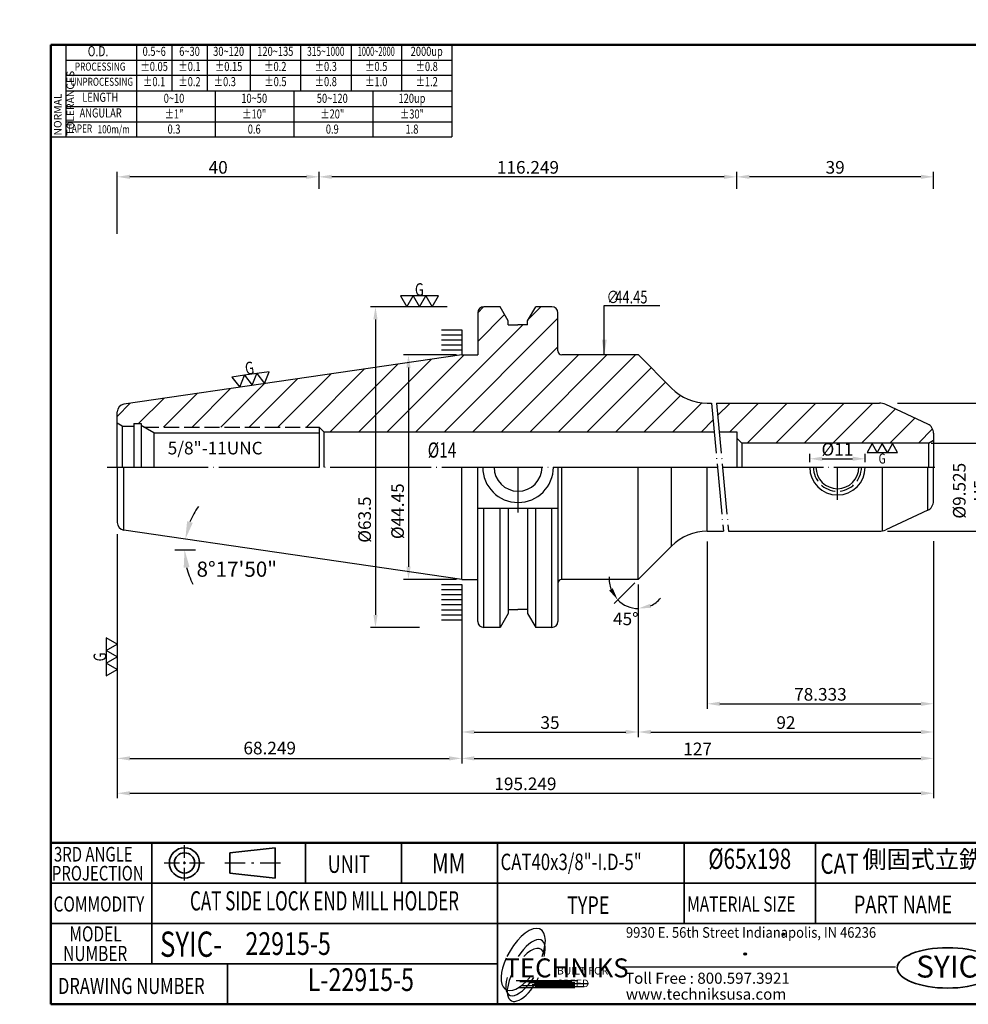
# Model space of a CAD drawing. Extents: x -5 to 279, y 5 to 200.
# Drawn here: x -5 to 183, y 5 to 200 of the extents above; entities that cross this region are included whole.
import ezdxf
from ezdxf.enums import TextEntityAlignment as Align

# ---------------------------------------------------------------- set-up
doc = ezdxf.new("R2010")
doc.units = 0
doc.header["$PDMODE"] = 3
for name, pattern in [('CENTER', [22, 20, -1, 0, -1]), ('CENTERJ', [12, 10, -1, 0, -1]), ('HIDDEN', [4, 3, -1])]:
    doc.linetypes.add(name, pattern=pattern)
doc.layers.get('DEFPOINTS').update_dxf_attribs({"linetype": 'CONTINUOUS', "lineweight": 18})
for name, color, linetype, lineweight in [('圖層1', 1, 'CENTER', 18), ('圖層2', 2, 'CONTINUOUS', 35), ('圖層3', 3, 'HIDDEN', 30), ('圖層4', 4, 'CONTINUOUS', 18), ('圖層5', 6, 'CENTERJ', 18), ('圖層6', 30, 'CONTINUOUS', 50), ('圖層7', 150, 'CONTINUOUS', 5)]:
    doc.layers.add(name, color=color, linetype=linetype, lineweight=lineweight)
doc.styles.add('CNS', font='romans.shx', dxfattribs={"width": 0.75, "bigfont": 'chineset.shx'})
doc.dimstyles.get("Standard").update_dxf_attribs({"dimtxt": 0.18, "dimasz": 0.18, "dimexe": 0.18, "dimexo": 0.0625, "dimgap": 0.09, "dimtad": 0, "dimtih": 1, "dimtoh": 1, "dimdec": 4, "dimzin": 0, "dimdsep": 46, "dimtxsty": 'Standard', "dimcen": 0.09, "dimadec": 0, "dimazin": 0, "dimtfac": 1, "dimtdec": 4, "dimtofl": 0, "dimtmove": 0, "dimatfit": 3, "dimfxl": 0, "dimtolj": 1, "dimtzin": 0, "dimarcsym": 0})

# ---------------------------------------------------------------- blocks, each defined once
blk = doc.blocks.new('*D3169')
at = {"layer": 'DEFPOINTS', "color": 0, "lineweight": -3}
for p in [(176.08, 95.97), (82.58, 80), (176.08, 54.08)]:
    blk.add_point(p, dxfattribs=at)
at = {"layer": '圖層4', "lineweight": -2}
for p, q in [((176.08, 94.97), (176.08, 53.08)), ((82.58, 79), (82.58, 53.08)), ((85.08, 54.08), (173.58, 54.08))]:
    blk.add_line(p, q, dxfattribs=at)
at = {"layer": '圖層4', "lineweight": -3}
for points in [[(85.08, 54.49), (85.08, 53.66), (82.58, 54.08)], [(173.58, 54.49), (173.58, 53.66), (176.08, 54.08)]]:
    blk.add_solid(points, dxfattribs=at)
at = {"layer": '圖層4', "color": 3, "lineweight": -3, "insert": (129.33, 55.95), "char_height": 2.5, "attachment_point": 5, "style": 'CNS'}
blk.add_mtext('\\A1;127', dxfattribs=at)
blk = doc.blocks.new('*D3168')
at = {"layer": 'DEFPOINTS', "color": 0, "lineweight": -3}
for p in [(176.08, 95.97), (117.58, 89.53), (176.08, 59.3)]:
    blk.add_point(p, dxfattribs=at)
at = {"layer": '圖層4', "lineweight": -2}
for p, q in [((176.08, 94.97), (176.08, 58.3)), ((117.58, 88.53), (117.58, 58.3)), ((120.08, 59.3), (173.58, 59.3))]:
    blk.add_line(p, q, dxfattribs=at)
at = {"layer": '圖層4', "lineweight": -3}
for points in [[(120.08, 59.72), (120.08, 58.88), (117.58, 59.3)], [(173.58, 59.72), (173.58, 58.88), (176.08, 59.3)]]:
    blk.add_solid(points, dxfattribs=at)
at = {"layer": '圖層4', "color": 3, "lineweight": -3, "insert": (146.83, 61.17), "char_height": 2.5, "attachment_point": 5, "style": 'CNS'}
blk.add_mtext('\\A1;92', dxfattribs=at)
blk = doc.blocks.new('*D3167')
at = {"layer": 'DEFPOINTS', "color": 0, "lineweight": -3}
for p in [(131.25, 98.05), (176.08, 98.07), (176.08, 64.89)]:
    blk.add_point(p, dxfattribs=at)
at = {"layer": '圖層4', "lineweight": -2}
for p, q in [((131.25, 97.05), (131.25, 63.89)), ((176.08, 97.07), (176.08, 63.89)), ((133.75, 64.89), (173.58, 64.89))]:
    blk.add_line(p, q, dxfattribs=at)
at = {"layer": '圖層4', "lineweight": -3}
for points in [[(133.75, 65.3), (133.75, 64.47), (131.25, 64.89)], [(173.58, 65.3), (173.58, 64.47), (176.08, 64.89)]]:
    blk.add_solid(points, dxfattribs=at)
at = {"layer": '圖層4', "color": 3, "lineweight": -3, "insert": (153.66, 66.76), "char_height": 2.5, "attachment_point": 5, "style": 'CNS'}
blk.add_mtext('\\A1;78.333', dxfattribs=at)
blk = doc.blocks.new('*D3148')
at = {"layer": 'DEFPOINTS', "color": 0, "lineweight": -3}
for p in [(14.33, 98.48), (176.08, 95.97), (176.08, 47.17)]:
    blk.add_point(p, dxfattribs=at)
at = {"layer": '圖層4', "lineweight": -2}
for p, q in [((14.33, 97.48), (14.33, 46.17)), ((176.08, 94.97), (176.08, 46.17)), ((16.83, 47.17), (173.58, 47.17))]:
    blk.add_line(p, q, dxfattribs=at)
at = {"layer": '圖層4', "lineweight": -3}
for points in [[(16.83, 47.58), (16.83, 46.75), (14.33, 47.17)], [(173.58, 47.58), (173.58, 46.75), (176.08, 47.17)]]:
    blk.add_solid(points, dxfattribs=at)
at = {"layer": '圖層4', "color": 3, "lineweight": -3, "insert": (95.21, 49.04), "char_height": 2.5, "attachment_point": 5, "style": 'CNS'}
blk.add_mtext('\\A1;195.249', dxfattribs=at)
blk = doc.blocks.new('*D3147')
at = {"layer": 'DEFPOINTS', "color": 0, "lineweight": -3}
for p in [(15.61, 99.29), (27.74, 96.8), (25.72, 95.37), (29.85, 95.37), (82.58, 89.53)]:
    blk.add_point(p, dxfattribs=at)
at = {"layer": '圖層4', "lineweight": -2}
for start, end in [(144.6082, 158.1555), (193.5473, 207.0945)]:
    blk.add_arc((42.51, 95.37), 14.84, start, end, dxfattribs=at)
at = {"layer": '圖層4', "lineweight": -3}
for points in [[(29.3, 100.74), (28.17, 101.04), (27.83, 97.51)], [(27.5, 91.83), (28.66, 91.97), (27.67, 95.37)]]:
    blk.add_solid(points, dxfattribs=at)
at = {"layer": '圖層4', "color": 3, "lineweight": -3, "insert": (38.02, 91.55), "char_height": 3, "attachment_point": 5, "style": 'CNS'}
blk.add_mtext('\\A1;8°17\'50"', dxfattribs=at)
blk = doc.blocks.new('*D3146')
at = {"layer": 'DEFPOINTS', "color": 0, "lineweight": -3}
for p in [(14.33, 99.48), (82.58, 89.53), (82.58, 54.08)]:
    blk.add_point(p, dxfattribs=at)
at = {"layer": '圖層4', "lineweight": -2}
for p, q in [((14.33, 98.48), (14.33, 53.08)), ((82.58, 88.53), (82.58, 53.08)), ((16.83, 54.08), (80.08, 54.08))]:
    blk.add_line(p, q, dxfattribs=at)
at = {"layer": '圖層4', "lineweight": -3}
for points in [[(16.83, 54.49), (16.83, 53.66), (14.33, 54.08)], [(80.08, 54.49), (80.08, 53.66), (82.58, 54.08)]]:
    blk.add_solid(points, dxfattribs=at)
at = {"layer": '圖層4', "color": 3, "lineweight": -3, "insert": (44.54, 56.12), "char_height": 2.5, "attachment_point": 5, "style": 'CNS'}
blk.add_mtext('\\A1;68.249', dxfattribs=at)
blk = doc.blocks.new('*D3161')
at = {"layer": 'DEFPOINTS', "color": 0, "lineweight": -3}
for p in [(82.58, 133.98), (72.04, 89.53), (82.58, 89.53)]:
    blk.add_point(p, dxfattribs=at)
at = {"layer": '圖層4', "lineweight": -2}
for p, q in [((81.58, 133.98), (71.04, 133.98)), ((72.04, 131.48), (72.04, 92.03)), ((81.58, 89.53), (71.04, 89.53))]:
    blk.add_line(p, q, dxfattribs=at)
at = {"layer": '圖層4', "lineweight": -3}
for points in [[(71.62, 131.48), (72.46, 131.48), (72.04, 133.98)], [(71.62, 92.03), (72.46, 92.03), (72.04, 89.53)]]:
    blk.add_solid(points, dxfattribs=at)
at = {"layer": '圖層4', "color": 3, "lineweight": -3, "insert": (69.88, 103.02), "char_height": 2.5, "attachment_point": 5, "rotation": 90, "style": 'CNS'}
blk.add_mtext('\\A1;%%c44.45', dxfattribs=at)
blk = doc.blocks.new('*D3160')
at = {"layer": 'DEFPOINTS', "color": 0, "lineweight": -3}
for p in [(80.71, 143.5), (65.5, 80), (75.23, 80)]:
    blk.add_point(p, dxfattribs=at)
at = {"layer": '圖層4', "lineweight": -2}
for p, q in [((79.71, 143.5), (64.5, 143.5)), ((65.5, 141), (65.5, 82.5)), ((74.23, 80), (64.5, 80))]:
    blk.add_line(p, q, dxfattribs=at)
at = {"layer": '圖層4', "lineweight": -3}
for points in [[(65.08, 141), (65.91, 141), (65.5, 143.5)], [(65.08, 82.5), (65.91, 82.5), (65.5, 80)]]:
    blk.add_solid(points, dxfattribs=at)
at = {"layer": '圖層4', "color": 3, "lineweight": -3, "insert": (63.35, 101.36), "char_height": 2.5, "attachment_point": 5, "rotation": 90, "style": 'CNS'}
blk.add_mtext('\\A1;%%c63.5', dxfattribs=at)
blk = doc.blocks.new('*D3171')
at = {"layer": 'DEFPOINTS', "color": 0, "lineweight": -3}
for p in [(117.58, 89.53), (82.58, 75.79), (117.58, 59.3)]:
    blk.add_point(p, dxfattribs=at)
at = {"layer": '圖層4', "lineweight": -2}
for p, q in [((117.58, 88.53), (117.58, 58.3)), ((82.58, 74.79), (82.58, 58.3)), ((85.08, 59.3), (115.08, 59.3))]:
    blk.add_line(p, q, dxfattribs=at)
at = {"layer": '圖層4', "lineweight": -3}
for points in [[(85.08, 59.72), (85.08, 58.88), (82.58, 59.3)], [(115.08, 59.72), (115.08, 58.88), (117.58, 59.3)]]:
    blk.add_solid(points, dxfattribs=at)
at = {"layer": '圖層4', "color": 3, "lineweight": -3, "insert": (100.08, 61.17), "char_height": 2.5, "attachment_point": 5, "style": 'CNS'}
blk.add_mtext('\\A1;35', dxfattribs=at)
blk = doc.blocks.new('*D3155')
at = {"layer": 'DEFPOINTS', "color": 0, "lineweight": -3}
for p in [(117.58, 111.75), (124.18, 96.12), (117.58, 89.53), (117.58, 89.53), (114.69, 84.53)]:
    blk.add_point(p, dxfattribs=at)
at = {"layer": '圖層4', "lineweight": -2}
for p, q in [((116.87, 88.82), (112.79, 84.74)), ((117.58, 88.53), (117.58, 82.75))]:
    blk.add_line(p, q, dxfattribs=at)
for start, end in [(174.9893, 199.9947), (295.0053, 320.0107), (225, 270)]:
    blk.add_arc((117.58, 89.53), 5.77, start, end, dxfattribs=at)
at = {"layer": '圖層4', "lineweight": -3}
for points in [[(112.51, 87.78), (111.8, 87.33), (113.5, 85.45)], [(120.11, 83.89), (119.93, 84.7), (117.58, 83.75)]]:
    blk.add_solid(points, dxfattribs=at)
at = {"layer": '圖層4', "color": 3, "lineweight": -3, "insert": (115.09, 81.71), "char_height": 2.5, "attachment_point": 5, "style": 'CNS'}
blk.add_mtext('\\A1;45°', dxfattribs=at)
blk = doc.blocks.new('*D3157')
at = {"layer": 'DEFPOINTS', "color": 0, "lineweight": -3}
for p in [(167.96, 124.45), (165.96, 99.05), (197.01, 99.05)]:
    blk.add_point(p, dxfattribs=at)
at = {"layer": '圖層4', "lineweight": -2}
for p, q in [((168.96, 124.45), (198.01, 124.45)), ((197.01, 121.95), (197.01, 101.55)), ((166.96, 99.05), (198.01, 99.05))]:
    blk.add_line(p, q, dxfattribs=at)
at = {"layer": '圖層4', "lineweight": -3}
for points in [[(196.59, 121.95), (197.43, 121.95), (197.01, 124.45)], [(196.59, 101.55), (197.43, 101.55), (197.01, 99.05)]]:
    blk.add_solid(points, dxfattribs=at)
at = {"layer": '圖層4', "color": 3, "lineweight": -3, "insert": (195.14, 111.62), "char_height": 2.5, "attachment_point": 5, "rotation": 90, "style": 'CNS'}
blk.add_mtext('\\A1;%%c25.4', dxfattribs=at)
blk = doc.blocks.new('*D3186')
at = {"layer": 'DEFPOINTS', "color": 0, "lineweight": -3}
for p in [(162.53, 113.41), (151.53, 111.75), (162.53, 111.75)]:
    blk.add_point(p, dxfattribs=at)
at = {"layer": '圖層4', "lineweight": -2}
for p, q in [((151.53, 112.75), (151.53, 114.41)), ((154.03, 113.41), (160.03, 113.41)), ((162.53, 112.75), (162.53, 114.41))]:
    blk.add_line(p, q, dxfattribs=at)
at = {"layer": '圖層4', "lineweight": -3}
for points in [[(154.03, 113.83), (154.03, 113), (151.53, 113.41)], [(160.03, 113.83), (160.03, 113), (162.53, 113.41)]]:
    blk.add_solid(points, dxfattribs=at)
at = {"layer": '圖層4', "color": 3, "lineweight": -3, "insert": (157.03, 115.29), "char_height": 2.5, "attachment_point": 5, "style": 'CNS'}
blk.add_mtext('\\A1;%%c11', dxfattribs=at)
blk = doc.blocks.new('*D3166')
at = {"layer": 'DEFPOINTS', "color": 0, "lineweight": -3}
for p in [(174.58, 116.52), (174.58, 106.99), (185.82, 106.99)]:
    blk.add_point(p, dxfattribs=at)
at = {"layer": '圖層4', "lineweight": -2}
for p, q in [((175.58, 116.52), (186.82, 116.52)), ((185.82, 114.02), (185.82, 106.99))]:
    blk.add_line(p, q, dxfattribs=at)
at = {"layer": '圖層4', "lineweight": -3}
blk.add_solid([(185.4, 114.02), (186.23, 114.02), (185.82, 116.52)], dxfattribs=at)
at = {"layer": '圖層4', "color": 3, "lineweight": -3, "insert": (183.26, 107.08), "char_height": 2.5, "attachment_point": 5, "rotation": 90, "style": 'CNS'}
blk.add_mtext('\\A1;%%c9.525 H5', dxfattribs=at)
blk = doc.blocks.new('*D3145')
at = {"layer": 'DEFPOINTS', "color": 0, "lineweight": -3}
for p in [(14.33, 169.25), (54.33, 165.9), (14.33, 156.96)]:
    blk.add_point(p, dxfattribs=at)
at = {"layer": '圖層4', "lineweight": -2}
for p, q in [((14.33, 157.96), (14.33, 170.25)), ((54.33, 166.9), (54.33, 170.25)), ((51.83, 169.25), (16.83, 169.25))]:
    blk.add_line(p, q, dxfattribs=at)
at = {"layer": '圖層4', "lineweight": -3}
for points in [[(16.83, 169.67), (16.83, 168.84), (14.33, 169.25)], [(51.83, 169.67), (51.83, 168.84), (54.33, 169.25)]]:
    blk.add_solid(points, dxfattribs=at)
at = {"layer": '圖層4', "color": 3, "lineweight": -3, "insert": (34.33, 171.13), "char_height": 2.5, "attachment_point": 5, "style": 'CNS'}
blk.add_mtext('\\A1;40', dxfattribs=at)
blk = doc.blocks.new('*D3182')
at = {"layer": 'DEFPOINTS', "color": 0, "lineweight": -3}
for p in [(54.33, 169.25), (54.33, 165.9), (137.08, 165.9)]:
    blk.add_point(p, dxfattribs=at)
at = {"layer": '圖層4', "lineweight": -2}
for p, q in [((54.33, 166.9), (54.33, 170.25)), ((137.08, 166.9), (137.08, 170.25)), ((134.58, 169.25), (56.83, 169.25))]:
    blk.add_line(p, q, dxfattribs=at)
at = {"layer": '圖層4', "lineweight": -3}
for points in [[(56.83, 169.67), (56.83, 168.84), (54.33, 169.25)], [(134.58, 169.67), (134.58, 168.84), (137.08, 169.25)]]:
    blk.add_solid(points, dxfattribs=at)
at = {"layer": '圖層4', "color": 3, "lineweight": -3, "insert": (95.71, 171.13), "char_height": 2.5, "attachment_point": 5, "style": 'CNS'}
blk.add_mtext('\\A1;116.249', dxfattribs=at)
blk = doc.blocks.new('*D3181')
at = {"layer": 'DEFPOINTS', "color": 0, "lineweight": -3}
for p in [(137.08, 169.25), (137.08, 165.9), (176.08, 165.9)]:
    blk.add_point(p, dxfattribs=at)
at = {"layer": '圖層4', "lineweight": -2}
for p, q in [((137.08, 166.9), (137.08, 170.25)), ((176.08, 166.9), (176.08, 170.25)), ((173.58, 169.25), (139.58, 169.25))]:
    blk.add_line(p, q, dxfattribs=at)
at = {"layer": '圖層4', "lineweight": -3}
for points in [[(139.58, 169.67), (139.58, 168.84), (137.08, 169.25)], [(173.58, 169.67), (173.58, 168.84), (176.08, 169.25)]]:
    blk.add_solid(points, dxfattribs=at)
at = {"layer": '圖層4', "color": 3, "lineweight": -3, "insert": (156.58, 171.13), "char_height": 2.5, "attachment_point": 5, "style": 'CNS'}
blk.add_mtext('\\A1;39', dxfattribs=at)

msp = doc.modelspace()

# ---------------------------------------------------------------- hatches: boundary and pattern name
at = {"layer": '圖層2', "lineweight": -3}
for points in [[(146.2973, 19.4991, 1), (146.2973, 18.9991, 1)], [(139.0079, 15.333, 1), (138.5079, 15.333, 1)]]:
    msp.add_hatch(color=256, dxfattribs=at).paths.add_polyline_path(points)
at = {"layer": '圖層4', "lineweight": -3}
h = msp.add_hatch(dxfattribs=at)
h.set_pattern_fill('_USER', color=256, scale=4, angle=45, style=0, pattern_type=0)
h.set_pattern_definition([(45, (0, 0), (-2.82843, 2.82843), [])])
h.paths.add_polyline_path([(117.5814, 133.978), (102.4301, 133.978, -0.41421356), (101.6301, 134.778), (101.6301, 142.303, 0.41421356), (100.4301, 143.503), (97.2406, 143.503), (95.6251, 140.7048), (95.6251, 139.933), (93.7101, 139.933), (91.7951, 139.933), (91.7951, 140.7048), (90.1796, 143.503), (86.9551, 143.503, 0.41421356), (85.7551, 142.303), (85.7551, 133.978), (82.5801, 133.978), (15.6146, 124.2121, 0.37240724), (14.3311, 122.7278), (14.3311, 120.4708), (15.3311, 119.8935), (17.6011, 119.8935), (17.6011, 120.3935), (19.1011, 120.3935), (19.1011, 119.9813), (19.6005, 119.693), (54.3311, 119.693), (55.2711, 118.753), (132.5845, 118.753), (132.0474, 124.453), (131.2485, 124.453, -0.19891237), (124.1775, 127.3819)])
h.paths.add_polyline_path([(166.6041, 124.1719, 0.10951781), (165.3362, 124.453), (133.0518, 124.453), (133.589, 118.753), (137.0805, 118.753), (137.0805, 117.5155), (138.0805, 116.5155), (175.0805, 116.5155), (176.0805, 117.0928), (176.0805, 118.4788, 0.29147342), (174.9257, 120.2914)])
h.paths.add_polyline_path([(154.3073, 117.165), (159.7537, 117.165), (159.7537, 113.415), (154.3073, 113.415)], flags=9)

# ---------------------------------------------------------------- linework, layer by layer
at = {"layer": '圖層1', "lineweight": -3}
for p, q in [((12.3311, 111.753), (124.4028, 111.753)), ((113.2086, 111.753), (133.2442, 111.753)), ((134.2486, 111.753), (177.0805, 111.753)), ((143.2086, 111.753), (143.443, 111.753)), ((143.2086, 111.753), (143.443, 111.753))]:
    msp.add_line(p, q, dxfattribs=at)
at = {"layer": '圖層2', "lineweight": -3}
for p, q in [((4.1526, 186.2717), (80.6526, 186.2717)), ((90.1796, 143.503), (86.9551, 143.503)), ((91.7951, 140.7048), (90.1796, 143.503)), ((95.6251, 140.7048), (97.2406, 143.503)), ((100.4301, 143.503), (97.2406, 143.503)), ((85.7551, 142.303), (85.7551, 133.978)), ((91.7951, 139.933), (91.7951, 140.7048)), ((95.6251, 139.933), (95.6251, 140.7048)), ((101.6301, 134.778), (101.6301, 142.303)), ((91.7951, 139.933), (93.7101, 139.933)), ((95.6251, 139.933), (93.7101, 139.933)), ((82.5801, 133.978), (15.6146, 124.2121)), ((82.5801, 133.978), (85.7551, 133.978)), ((117.5814, 133.978), (102.4301, 133.978)), ((117.5814, 133.978), (124.1775, 127.3819)), ((131.2485, 124.453), (132.0474, 124.453)), ((133.0518, 124.453), (165.3362, 124.453)), ((174.9257, 120.2914), (166.6041, 124.1719)), ((14.3311, 111.753), (14.3311, 122.7278)), ((15.3311, 119.8935), (14.3311, 120.4708)), ((15.3311, 119.8935), (17.6011, 119.8935)), ((17.6011, 120.3935), (17.6011, 111.753)), ((17.6011, 120.3935), (19.1011, 120.3935)), ((19.1011, 120.3935), (19.1011, 111.753)), ((21.6011, 118.538), (19.1011, 119.9813)), ((54.3311, 119.693), (54.3311, 111.753)), ((54.3311, 119.693), (55.2711, 118.753)), ((21.6011, 118.538), (54.3311, 118.538)), ((21.6011, 118.538), (21.6011, 111.753)), ((55.2711, 118.753), (132.5845, 118.753)), ((55.2711, 118.753), (55.2711, 111.753)), ((133.589, 118.753), (137.0805, 118.753)), ((137.0805, 118.753), (137.0805, 111.753)), ((137.0805, 117.5155), (138.0805, 116.5155)), ((176.0805, 118.4788), (176.0805, 111.753)), ((175.0805, 116.5155), (138.0805, 116.5155)), ((175.0805, 116.5155), (175.0805, 111.753)), ((14.3311, 111.753), (14.3311, 100.7781)), ((82.5801, 89.528), (82.5801, 111.753)), ((85.7551, 81.203), (85.7551, 111.753)), ((101.6301, 111.753), (101.6301, 81.203)), ((117.5801, 89.528), (117.5801, 111.753)), ((165.9855, 99.1241), (165.9855, 111.753)), ((176.0805, 105.0271), (176.0805, 111.753)), ((101.6301, 103.5615), (85.7551, 103.5615)), ((90.1796, 80.003), (90.1796, 103.5615)), ((91.7951, 103.5615), (91.7951, 82.8011)), ((95.6251, 103.5615), (95.6251, 82.8011)), ((97.2406, 80.003), (97.2406, 103.5615)), ((174.9257, 103.2145), (166.6041, 99.334)), ((82.5801, 89.528), (15.6146, 99.2939)), ((131.2485, 99.053), (134.441, 99.053)), ((135.4454, 99.053), (165.3362, 99.053)), ((117.5801, 89.528), (124.1761, 96.124)), ((82.5801, 89.528), (85.7551, 89.528)), ((117.5801, 89.528), (102.4301, 89.528)), ((91.7951, 82.8011), (90.1796, 80.003)), ((91.7951, 83.573), (93.7101, 83.573)), ((95.6251, 83.573), (93.7101, 83.573)), ((95.6251, 82.8011), (97.2406, 80.003)), ((90.1796, 80.003), (86.9551, 80.003)), ((100.4301, 80.003), (97.2406, 80.003))]:
    msp.add_line(p, q, dxfattribs=at)
at = {"layer": '圖層2'}
for p, q in [((21.1526, 37.3717), (21.1526, 13.3717)), ((51.6526, 37.3717), (51.6526, 29.3717)), ((70.6526, 37.3717), (70.6526, 29.3717)), ((89.6526, 37.3717), (89.6526, 5.3717)), ((126.6526, 37.3717), (126.6526, 21.3717)), ((152.6526, 37.3717), (152.6526, 21.3717)), ((36.6526, 35.3717), (45.6526, 36.3717)), ((36.6526, 33.3717), (36.6526, 35.3717)), ((45.6526, 36.3717), (45.6526, 30.3717)), ((36.6526, 33.3717), (36.6526, 31.3717)), ((36.6526, 31.3717), (45.6526, 30.3717)), ((279.1526, 29.3717), (1.1526, 29.3717)), ((1.1526, 21.3717), (279.1526, 21.3717)), ((89.6526, 13.3717), (1.1526, 13.3717)), ((36.1526, 5.3717), (36.1526, 13.3717)), ((36.1526, 13.3717), (44.1526, 13.3717))]:
    msp.add_line(p, q, dxfattribs=at)
for radius in [3, 2]:
    msp.add_circle((27.6526, 33.3717), radius, dxfattribs=at)
at = {"layer": '圖層2', "lineweight": -3}
for centre in [(146.2973, 19.2491), (138.7579, 15.333)]:
    msp.add_circle(centre, 0.25, dxfattribs=at)
for centre, radius, start, end in [((0, 195.3717), 5, 0, 0), ((86.9551, 142.303), 1.2, 90, 180), ((100.4301, 142.303), 1.2, 0, 90), ((102.4301, 134.778), 0.8, 180, 270), ((131.2485, 134.453), 10, 225, 270), ((15.8311, 122.7278), 1.5, 98.29722, 180), ((165.3362, 121.453), 3, 65, 90), ((174.0805, 118.4788), 2, 0, 65), ((93.7501, 111.753), 7, 180, 0), ((93.7501, 111.753), 4.7625, 180, 0), ((174.0805, 105.0271), 2, 295, 0), ((15.8311, 100.7781), 1.5, 180, 261.70278), ((131.2485, 89.053), 10, 90, 135), ((165.3362, 102.053), 3, 270, 295), ((102.4301, 88.728), 0.8, 90, 180), ((86.9551, 81.203), 1.2, 180, 270), ((100.4301, 81.203), 1.2, 270, 0)]:
    msp.add_arc(centre, radius, start, end, dxfattribs=at)
for start_param, end_param in [(1.92229717, 4.87417745), (4.92507278, 7.48825261)]:
    msp.add_ellipse((94.7805, 14.2585), major_axis=(-3.4375, -5.9539), ratio=0.45454545, start_param=start_param, end_param=end_param, dxfattribs=at)
at = {"layer": '圖層2'}
msp.add_ellipse((178.8728, 12.5811), major_axis=(10, 0), ratio=0.4, dxfattribs=at)
at = {"layer": '圖層3', "lineweight": -3}
msp.add_line((19.6005, 119.693), (54.3311, 119.693), dxfattribs=at)
msp.add_arc((157.0305, 111.753), 4.7625, 180, 0, dxfattribs=at)
at = {"layer": '圖層3', "linetype": 'Continuous', "lineweight": -3}
for centre, start_param, end_param in [((95.3091, 12.6235), 8.49166657, 10.81181151), ((95.1216, 12.6235), 5.29868529, 7.72160748)]:
    msp.add_ellipse(centre, major_axis=(-3.125, -5.4127), ratio=0.4, start_param=start_param, end_param=end_param, dxfattribs=at)
at = {"layer": '圖層4', "lineweight": -3}
for p, q in [((1.1526, 195.3717), (80.6526, 195.3717)), ((1.1526, 195.3717), (1.1526, 177.1717)), ((4.1526, 195.3717), (4.1526, 177.1717)), ((18.1526, 195.3717), (18.1526, 186.2717)), ((25.1526, 195.3717), (25.1526, 186.2717)), ((32.1526, 195.3717), (32.1526, 186.2717)), ((40.6526, 195.3717), (40.6526, 186.2717)), ((50.6526, 195.3717), (50.6526, 186.2717)), ((60.6526, 195.3717), (60.6526, 186.2717)), ((70.6526, 195.3717), (70.6526, 186.2717)), ((80.6526, 195.3717), (80.6526, 177.1717)), ((4.1526, 192.3717), (80.6526, 192.3717)), ((4.1526, 189.3717), (80.6526, 189.3717)), ((18.1526, 186.2717), (18.1526, 177.1717)), ((33.7776, 177.1717), (33.7776, 186.2717)), ((49.4026, 177.1717), (49.4026, 186.2717)), ((65.0276, 177.1717), (65.0276, 186.2717)), ((4.1526, 183.1717), (80.6526, 183.1717)), ((4.1526, 180.1717), (80.6526, 180.1717)), ((1.1526, 177.1717), (80.6526, 177.1717)), ((78.5764, 138.978), (82.5801, 138.978)), ((82.5801, 138.978), (82.5801, 133.978)), ((78.5764, 137.978), (82.5801, 137.978)), ((78.5764, 136.978), (82.5801, 136.978)), ((78.5764, 135.978), (82.5801, 135.978)), ((78.5764, 134.978), (82.5801, 134.978)), ((15.3311, 119.8935), (15.3311, 111.753)), ((175.0805, 116.5155), (176.0805, 117.0928)), ((138.0805, 116.5155), (138.0805, 111.753)), ((176.0805, 116.5155), (181.4954, 116.5155)), ((15.6146, 99.2939), (15.6146, 111.753)), ((102.4301, 89.528), (102.4301, 111.753)), ((124.1775, 96.124), (124.1775, 111.753)), ((131.2485, 99.053), (131.2485, 111.753)), ((174.9257, 103.2145), (174.9257, 111.753)), ((86.9551, 80.003), (86.9551, 103.5615)), ((100.4301, 80.003), (100.4301, 103.5615)), ((25.7153, 95.3718), (29.851, 95.3718)), ((78.5764, 88.528), (82.5801, 88.528)), ((78.5764, 87.528), (82.5801, 87.528)), ((78.5764, 86.528), (82.5801, 86.528)), ((78.5764, 85.528), (82.5801, 85.528)), ((78.5764, 84.528), (82.5801, 84.528)), ((78.5764, 83.528), (82.5801, 83.528)), ((78.5764, 82.528), (82.5801, 82.528)), ((78.5764, 81.528), (82.5801, 81.528)), ((113.9424, 12.7674), (168.5405, 12.7674))]:
    msp.add_line(p, q, dxfattribs=at)
for points in [[(71.7265, 143.503), (72.9765, 145.668), (70.4765, 145.668)], [(74.2265, 143.503), (75.4765, 145.668), (72.9765, 145.668)], [(76.7265, 143.503), (77.9765, 145.668), (75.4765, 145.668)], [(43.5401, 128.3405), (44.4646, 130.6633), (41.9907, 130.3025)], [(38.5924, 127.619), (39.5169, 129.9418), (37.0431, 129.581)], [(41.0662, 127.9797), (41.9907, 130.3025), (39.5169, 129.9418)], [(163.9213, 116.4113), (162.9213, 114.6792), (164.9213, 114.6792)], [(165.9213, 116.4113), (164.9213, 114.6792), (166.9213, 114.6792)], [(167.9213, 116.4113), (166.9213, 114.6792), (168.9213, 114.6792)], [(14.3311, 76.7031), (12.166, 77.9531), (12.166, 75.4531)], [(14.3311, 74.2031), (12.166, 75.4531), (12.166, 72.9531)], [(14.3311, 71.7031), (12.166, 72.9531), (12.166, 70.4531)]]:
    msp.add_lwpolyline(points, close=True, dxfattribs=at)
for radius in [5.5, 4.2625]:
    msp.add_arc((157.0305, 111.753), radius, 180, 0, dxfattribs=at)
for centre, start_param, end_param in [((95.4411, 11.4057), 8.98321015, 10.49465925), ((95.1503, 10.9716), 4.86992702, 8.04516986)]:
    msp.add_ellipse(centre, major_axis=(-2.8125, -4.8714), ratio=0.44444444, start_param=start_param, end_param=end_param, dxfattribs=at)
at = {"layer": '圖層5', "lineweight": -3}
for p, q in [((132.0474, 124.453), (134.441, 99.053)), ((133.0518, 124.453), (135.4454, 99.053)), ((93.7501, 102.753), (93.7501, 111.753)), ((157.0305, 105.253), (157.0305, 111.753)), ((27.6526, 34.3717), (27.6526, 36.8717)), ((23.6526, 33.3717), (26.6526, 33.3717)), ((27.4026, 33.3717), (27.9026, 33.3717)), ((27.6526, 33.1217), (27.6526, 33.6217)), ((28.6526, 33.3717), (31.6526, 33.3717)), ((35.6526, 33.3717), (39.6526, 33.3717)), ((40.9026, 33.3717), (41.4026, 33.3717)), ((42.6526, 33.3717), (46.6526, 33.3717)), ((27.6526, 29.8717), (27.6526, 32.3717))]:
    msp.add_line(p, q, dxfattribs=at)
at = {"layer": '圖層6'}
for p, q in [((279.1526, 195.3717), (1.1526, 195.3717)), ((1.1526, 195.3717), (1.1526, 5.3717)), ((1.1526, 37.3717), (279.1526, 37.3717)), ((1.1526, 5.3717), (279.1526, 5.3717))]:
    msp.add_line(p, q, dxfattribs=at)
at = {"layer": '圖層7', "lineweight": -3}
for p, q in [((93.394, 10.0983), (105.5693, 10.0983)), ((94.092, 9.882), (104.387, 9.882)), ((93.9959, 8.6735), (104.9792, 8.6735)), ((94.6359, 9.0763), (104.9762, 9.0763)), ((95.9118, 9.666), (104.9715, 9.666)), ((96.532, 9.2834), (104.9747, 9.2834)), ((97.1291, 8.8922), (106.8526, 8.8922)), ((97.1536, 9.4674), (107.739, 9.4674))]:
    msp.add_line(p, q, dxfattribs=at)

# ---------------------------------------------------------------- texts
at = {"layer": '圖層2', "lineweight": -3, "style": 'CNS', "width": 0.75}
for s, height, p in [('3RD ANGLE', 2.9, (1.7899, 33.6422)), ('CAT40x3/8"-I.D-5"', 3.25, (90.2784, 31.9523)), ('CAT', 4, (153.6641, 31.2125)), ('UNIT', 3.5, (56.0328, 31.3978)), ('PROJECTION', 2.9, (1.3753, 29.8805)), ('COMMODITY', 3, (1.7078, 23.7365)), ('TYPE', 3.5, (103.4374, 23.2549)), ('MATERIAL SIZE', 3, (127.2573, 23.7296)), ('PART NAME', 3.5, (160.3026, 23.4008)), ('MODEL', 3, (4.8517, 17.8172)), ('22915-5', 4.5, (39.7255, 15.1481)), ('NUMBER', 3, (3.6186, 13.9368)), ('DRAWING NUMBER', 3.2, (2.5886, 7.4116))]:
    msp.add_text(s, height=height, dxfattribs=at).set_placement(p)
at = {"layer": '圖層2', "style": 'CNS', "width": 0.75}
for s, height, p in [('MM', 4, (76.6816, 31.2982)), ('SYIC-', 5, (22.8068, 14.781)), ('SYIC-', 5, (22.8068, 14.781))]:
    msp.add_text(s, height=height, dxfattribs=at).set_placement(p)
at = {"layer": '圖層2', "lineweight": -3, "style": 'CNS'}
for s, height, width, p in [('%%C65x198', 4, 0.75, (139.6526, 33.6717)), ('CAT SIDE LOCK END MILL HOLDER', 3.8, 0.65, (55.4026, 25.3717)), ('L-22915-5', 4.5, 0.75, (62.6026, 9.6717))]:
    msp.add_text(s, height=height, dxfattribs=dict(at, width=width)).set_placement(p, align=Align.MIDDLE)
at = {"layer": '圖層2', "color": 3, "lineweight": -3, "insert": (24.3296, 116.7783), "char_height": 2.5, "attachment_point": 1, "style": 'CNS'}
msp.add_mtext('5/8"-11UNC', dxfattribs=at)
at = {"layer": '圖層2', "color": 2, "lineweight": -3, "insert": (91.0406, 14.4611), "char_height": 3.75, "attachment_point": 1, "style": 'CNS'}
msp.add_mtext('{\\Fitalict.shx;TECHNIKS }', dxfattribs=at)
at = {"layer": '圖層3', "lineweight": -3, "style": 'CNS'}
for s, height, width, p in [('O.D.', 2, 0.75, (10.5228, 193.8717)), ('0.5~6', 1.8, 0.75, (21.6526, 193.8717)), ('6~30', 1.8, 0.75, (28.6526, 193.8717)), ('30~120', 1.8, 0.75, (36.4026, 193.8717)), ('120~135', 1.8, 0.75, (45.6526, 193.8717)), ('315~1000', 1.8, 0.68, (55.6526, 193.8717)), ('1000~2000', 1.8, 0.6, (65.6526, 193.8717)), ('2000up', 1.8, 0.75, (75.6526, 193.8717)), ('PROCESSING', 1.6, 0.75, (10.948, 190.8717)), ('%%P0.05', 1.8, 0.75, (21.6526, 190.8717)), ('%%P0.1', 1.8, 0.75, (28.6526, 190.8717)), ('%%P0.15', 1.8, 0.75, (36.4026, 190.8717)), ('%%P0.2', 1.8, 0.75, (45.6526, 190.8717)), ('%%P0.3', 1.8, 0.75, (55.6526, 190.8717)), ('%%P0.5', 1.8, 0.75, (65.6526, 190.8717)), ('%%P0.8', 1.8, 0.75, (75.6526, 190.8717)), ('%%P0.1', 1.8, 0.75, (21.6526, 187.8717)), ('%%P0.2', 1.8, 0.75, (28.6526, 187.8717)), ('%%P0.3', 1.8, 0.75, (35.6526, 187.8717)), ('%%P0.5', 1.8, 0.75, (45.6787, 187.8717)), ('%%P0.8', 1.8, 0.75, (55.6526, 187.8717)), ('%%P1.0', 1.8, 0.75, (65.6526, 187.8717)), ('%%P1.2', 1.8, 0.75, (75.6526, 187.8717)), ('UNPROCESSING', 1.6, 0.75, (11.2669, 187.8717)), ('LENGTH', 1.8, 0.75, (10.9606, 184.7717)), ('0~10', 1.8, 0.75, (25.5777, 184.5699)), ('10~50', 1.8, 0.75, (41.4724, 184.5699)), ('50~120', 1.8, 0.75, (56.9419, 184.5699)), ('120up', 1.8, 0.75, (72.7303, 184.5699)), ('ANGULAR', 1.8, 0.75, (11.0469, 181.6717)), ('%%p1"', 1.8, 0.75, (25.5777, 181.4699)), ('%%p10"', 1.8, 0.75, (41.4724, 181.4699)), ('%%p20"', 1.8, 0.75, (56.9419, 181.4699)), ('%%p30"', 1.8, 0.75, (72.7303, 181.4699)), ('TAPER', 1.6, 0.75, (6.8472, 178.6142)), ('100m/m', 1.6, 0.75, (13.6228, 178.465)), ('0.3', 1.8, 0.75, (25.5777, 178.4699)), ('0.6', 1.8, 0.75, (41.4724, 178.4699)), ('0.9', 1.8, 0.75, (56.9419, 178.4699)), ('1.8', 1.8, 0.75, (72.7303, 178.4699))]:
    msp.add_text(s, height=height, dxfattribs=dict(at, width=width)).set_placement(p, align=Align.MIDDLE)
at = {"layer": '圖層3', "style": 'CNS', "width": 0.9}
msp.add_text('9930 E. 56th Street Indianapolis, IN 46236', height=2.1, dxfattribs=at).set_placement((115.125, 18.5532))
at = {"layer": '圖層3', "style": 'CNS'}
for s, p in [('Toll Free : 800.597.3921', (114.9444, 9.4407)), ('www.techniksusa.com', (115.1106, 6.2864))]:
    msp.add_text(s, height=2.2, dxfattribs=at).set_placement(p)
at = {"layer": '圖層3', "lineweight": -3, "insert": (101.4671, 12.7674), "char_height": 1.5, "attachment_point": 1, "style": 'CNS'}
msp.add_mtext('{\\fTechnic|b0|i0|c2|p2;BUILT FOR SPEED\\Fitalict.shx;\\H2.727x; }', dxfattribs=at)
at = {"layer": '圖層4', "lineweight": -3, "style": 'CNS', "width": 0.75}
for height, p in [(2.5, (73.3132, 145.6883)), (2, (165.1902, 112.4651))]:
    msp.add_text('G', height=height, dxfattribs=at).set_placement(p)
at = {"layer": '圖層4', "color": 3, "lineweight": -3, "style": 'CNS', "width": 0.75}
for s, height, p in [('∅', 2.5, (111.3057, 144.1829)), ('44.45', 2.5, (113.0021, 144.1829)), ('%%c14', 3, (75.8438, 113.6397))]:
    msp.add_text(s, height=height, dxfattribs=at).set_placement(p)
at = {"layer": '圖層4', "lineweight": -3, "style": 'CNS', "width": 0.75}
for rotation, p in [(8.29722, (39.8471, 130.0104)), (90, (12.1457, 73.2898))]:
    msp.add_text('G', height=2.5, rotation=rotation, dxfattribs=at).set_placement(p)
at = {"layer": '圖層4', "color": 3, "lineweight": -3, "insert": (1.7908, 177.4324), "char_height": 1.5, "attachment_point": 1, "rotation": 90, "style": 'CNS'}
msp.add_mtext('NORMAL{\\H0.8x; }TOLERANCES', dxfattribs=at)
at = {"layer": '圖層4', "color": 3, "lineweight": -3, "insert": (161.9893, 35.8335), "char_height": 3.5, "attachment_point": 1, "style": 'CNS'}
msp.add_mtext('{\\f新細明體|b0|i0|c136|p18;側固式立銑刀柄}', dxfattribs=at)
at = {"layer": '圖層6', "style": 'CNS'}
msp.add_text('SYIC', height=4, dxfattribs=at).set_placement((172.6245, 10.6649), (184.815, 10.6649), align=Align.ALIGNED)

# ---------------------------------------------------------------- dimensions: what is measured, and where the dimension line sits
at = {"layer": '圖層4', "lineweight": -3}
for base, p1, p2, picture, middle in [((14.3311, 169.2541), (54.3311, 165.9027), (14.3311, 156.9551), '*D3145', (34.3311, 171.1291)), ((137.0805, 169.2541), (176.0805, 165.9027), (137.0805, 165.9027), '*D3181', (156.5805, 171.1291)), ((117.5801, 59.2988), (82.5801, 75.7865), (117.5801, 89.528), '*D3171', (100.0801, 61.1738))]:
    dim = msp.add_linear_dim(base=base, p1=p1, p2=p2, dimstyle='Standard', override={"dimtxt": 2.5, "dimasz": 2.5, "dimexe": 1, "dimexo": 1, "dimgap": 0.625, "dimtad": 1, "dimdec": 3, "dimzin": 8, "dimtxsty": 'CNS', "dimcen": 0, "dimclrd": 256, "dimclre": 256, "dimclrt": 3, "dimadec": 4, "dimazin": 2, "dimtm": 0.25, "dimtfac": 0.6, "dimtdec": 3, "dimtmove": 2, "dimtzin": 8}, dxfattribs=at)
    dim.commit()
    dim.dimension.update_dxf_attribs({"geometry": picture, "text_midpoint": middle})
for base, p1, p2, text, override, picture, middle in [((54.3311, 169.2541), (137.0805, 165.9027), (54.3311, 165.9027), '116.249', {"dimtxt": 2.5, "dimasz": 2.5, "dimexe": 1, "dimexo": 1, "dimgap": 0.625, "dimtad": 1, "dimdec": 3, "dimzin": 8, "dimtxsty": 'CNS', "dimcen": 0, "dimclrd": 256, "dimclre": 256, "dimclrt": 3, "dimadec": 4, "dimazin": 2, "dimtm": 0.25, "dimtfac": 0.6, "dimtdec": 3, "dimtmove": 2, "dimtzin": 8}, '*D3182', (95.7058, 171.1291)), ((162.5305, 113.415), (151.5305, 111.753), (162.5305, 111.753), '%%c<>', {"dimtxt": 2.5, "dimasz": 2.5, "dimexe": 1, "dimexo": 1, "dimgap": 0.625, "dimtad": 1, "dimdec": 3, "dimzin": 8, "dimtxsty": 'CNS', "dimcen": 0, "dimclrd": 256, "dimclre": 256, "dimclrt": 3, "dimadec": 4, "dimazin": 2, "dimtp": 0.2, "dimtm": 0.2, "dimtfac": 0.6, "dimtdec": 3, "dimtmove": 2, "dimtzin": 8}, '*D3186', (157.0305, 115.29)), ((176.0805, 47.1658), (14.3311, 98.481), (176.0805, 95.9706), '195.249', {"dimtxt": 2.5, "dimasz": 2.5, "dimexe": 1, "dimexo": 1, "dimgap": 0.625, "dimtad": 1, "dimtih": 0, "dimtoh": 0, "dimdec": 3, "dimzin": 8, "dimtxsty": 'CNS', "dimcen": 0, "dimclrd": 256, "dimclre": 256, "dimclrt": 3, "dimadec": 4, "dimazin": 2, "dimtp": 0.2, "dimtm": 0.2, "dimtfac": 0.6, "dimtdec": 3, "dimtmove": 2, "dimtzin": 8}, '*D3148', (95.2058, 49.0408)), ((176.0805, 64.8867), (131.2485, 98.053), (176.0805, 98.0655), '78.333', {"dimtxt": 2.5, "dimasz": 2.5, "dimexe": 1, "dimexo": 1, "dimgap": 0.625, "dimtad": 1, "dimdec": 3, "dimzin": 8, "dimtxsty": 'CNS', "dimcen": 0, "dimclrd": 256, "dimclre": 256, "dimclrt": 3, "dimadec": 4, "dimazin": 2, "dimtm": 0.25, "dimtfac": 0.6, "dimtdec": 3, "dimtmove": 2, "dimtzin": 8}, '*D3167', (153.6645, 66.7617)), ((176.0805, 54.0779), (82.5801, 80.003), (176.0805, 95.9706), '127', {"dimtxt": 2.5, "dimasz": 2.5, "dimexe": 1, "dimexo": 1, "dimgap": 0.625, "dimtad": 1, "dimtih": 0, "dimtoh": 0, "dimdec": 3, "dimzin": 8, "dimtxsty": 'CNS', "dimcen": 0, "dimclrd": 256, "dimclre": 256, "dimclrt": 3, "dimadec": 4, "dimazin": 2, "dimtp": 0.2, "dimtm": 0.2, "dimtfac": 0.6, "dimtdec": 3, "dimtmove": 2, "dimtzin": 8}, '*D3169', (129.3303, 55.9529)), ((176.0805, 59.2988), (117.5801, 89.528), (176.0805, 95.9706), '92', {"dimtxt": 2.5, "dimasz": 2.5, "dimexe": 1, "dimexo": 1, "dimgap": 0.625, "dimtad": 1, "dimdec": 3, "dimzin": 8, "dimtxsty": 'CNS', "dimcen": 0, "dimclrd": 256, "dimclre": 256, "dimclrt": 3, "dimadec": 4, "dimazin": 2, "dimtm": 0.25, "dimtfac": 0.6, "dimtdec": 3, "dimtmove": 2, "dimtzin": 8}, '*D3168', (146.8303, 61.1738))]:
    dim = msp.add_linear_dim(base=base, p1=p1, p2=p2, text=text, dimstyle='Standard', override=override, dxfattribs=at)
    dim.commit()
    dim.dimension.update_dxf_attribs({"geometry": picture, "text_midpoint": middle})
for base, p1, p2, text, override, picture, middle in [((65.498, 80.003), (80.7086, 143.503), (75.2265, 80.003), '%%c<>', {"dimtxt": 2.5, "dimasz": 2.5, "dimexe": 1, "dimexo": 1, "dimgap": 0.625, "dimtad": 1, "dimtih": 0, "dimtoh": 0, "dimdec": 3, "dimzin": 8, "dimtxsty": 'CNS', "dimcen": 0, "dimclrd": 256, "dimclre": 256, "dimclrt": 3, "dimadec": 4, "dimazin": 2, "dimtol": 0, "dimlim": 0, "dimtp": 0.25, "dimtm": -0.2, "dimtfac": 0.6, "dimtdec": 3, "dimtmove": 1, "dimtzin": 8}, '*D3160', (65.2241, 101.3616)), ((72.039, 89.528), (82.5801, 133.978), (82.5801, 89.528), '%%c<>', {"dimtxt": 2.5, "dimasz": 2.5, "dimexe": 1, "dimexo": 1, "dimgap": 0.625, "dimtad": 1, "dimtih": 0, "dimtoh": 0, "dimdec": 3, "dimzin": 8, "dimtxsty": 'CNS', "dimcen": 0, "dimclrd": 256, "dimclre": 256, "dimclrt": 3, "dimadec": 4, "dimazin": 2, "dimtol": 0, "dimlim": 0, "dimtp": 0.25, "dimtm": -0.2, "dimtfac": 0.6, "dimtdec": 3, "dimtmove": 1, "dimtzin": 8}, '*D3161', (71.7546, 103.0207)), ((197.0102, 99.053), (167.9609, 124.453), (165.9609, 99.053), '%%c<>', {"dimtxt": 2.5, "dimasz": 2.5, "dimexe": 1, "dimexo": 1, "dimgap": 0.625, "dimtad": 1, "dimtih": 0, "dimtoh": 0, "dimdec": 3, "dimzin": 8, "dimtxsty": 'CNS', "dimcen": 0, "dimclrd": 256, "dimclre": 256, "dimclrt": 3, "dimazin": 2, "dimtol": 0, "dimlim": 0, "dimtp": 0.1, "dimtm": -0.05, "dimtfac": 0.6, "dimtdec": 3, "dimtzin": 8}, '*D3157', (197.0102, 111.6191)), ((185.8158, 106.9905), (174.5805, 116.5155), (174.5805, 106.9905), '%%c<> H5', {"dimtxt": 2.5, "dimasz": 2.5, "dimexe": 1, "dimexo": 1, "dimgap": 0.625, "dimtad": 1, "dimtih": 0, "dimtoh": 0, "dimdec": 3, "dimzin": 8, "dimtxsty": 'CNS', "dimcen": 0, "dimse2": 1, "dimsd2": 1, "dimclrd": 256, "dimclre": 256, "dimclrt": 3, "dimazin": 2, "dimtol": 0, "dimlim": 0, "dimtp": -0.15, "dimtm": 0.2, "dimtfac": 0.6, "dimtdec": 3, "dimtmove": 1, "dimtzin": 8}, '*D3166', (185.1326, 107.0831))]:
    dim = msp.add_linear_dim(base=base, p1=p1, p2=p2, angle=90, text=text, dimstyle='Standard', override=override, dxfattribs=at)
    dim.commit()
    dim.dimension.update_dxf_attribs({"geometry": picture, "text_midpoint": middle, "dimtype": 160})
for base, line1, line2, override, picture, middle in [((114.693, 84.5275), ((117.5801, 89.528), (124.1761, 96.124)), ((117.5801, 89.528), (117.5801, 111.753)), {"dimtxt": 2.5, "dimasz": 2.5, "dimexe": 1, "dimexo": 1, "dimgap": 0.625, "dimtad": 1, "dimdec": 3, "dimzin": 8, "dimtxsty": 'CNS', "dimcen": 0, "dimclrd": 256, "dimclre": 256, "dimclrt": 3, "dimadec": 4, "dimazin": 2, "dimtm": 0.25, "dimtfac": 0.6, "dimtdec": 3, "dimtmove": 2, "dimtzin": 8}, '*D3155', (115.0889, 81.7104)), ((27.7405, 96.802), ((25.7153, 95.3718), (29.851, 95.3718)), ((82.5801, 89.528), (15.6146, 99.2939)), {"dimtxt": 3, "dimasz": 3.5, "dimexe": 1, "dimexo": 1, "dimgap": 0.625, "dimtad": 1, "dimtih": 0, "dimtoh": 0, "dimdec": 3, "dimzin": 8, "dimtxsty": 'CNS', "dimcen": 0, "dimclrd": 256, "dimclre": 256, "dimclrt": 3, "dimaunit": 1, "dimadec": 4, "dimazin": 2, "dimtp": 0.3, "dimtm": -0.25, "dimtfac": 0.6, "dimtdec": 3, "dimtmove": 1, "dimtzin": 8}, '*D3147', (38.0201, 91.5451))]:
    dim = msp.add_angular_dim_2l(base=base, line1=line1, line2=line2, dimstyle='Standard', override=override, dxfattribs=at)
    dim.commit()
    dim.dimension.update_dxf_attribs({"geometry": picture, "text_midpoint": middle, "dimtype": 162})
dim = msp.add_linear_dim(base=(82.5801, 54.0779), p1=(14.3311, 99.481), p2=(82.5801, 89.528), dimstyle='Standard', override={"dimtxt": 2.5, "dimasz": 2.5, "dimexe": 1, "dimexo": 1, "dimgap": 0.625, "dimtad": 1, "dimtih": 0, "dimtoh": 0, "dimdec": 3, "dimzin": 8, "dimtxsty": 'CNS', "dimcen": 0, "dimclrd": 256, "dimclre": 256, "dimclrt": 3, "dimadec": 4, "dimazin": 2, "dimtp": 0.2, "dimtm": 0.2, "dimtfac": 0.6, "dimtdec": 3, "dimtmove": 2, "dimtzin": 8}, dxfattribs=at)
dim.commit()
dim.dimension.update_dxf_attribs({"geometry": '*D3146', "text_midpoint": (44.5402, 56.1199), "dimtype": 160})

# ---------------------------------------------------------------- leaders
msp.add_leader([(110.8308, 133.978), (110.8308, 143.7713), (121.8601, 143.7713)], dimstyle='Standard', override={"dimtxt": 3, "dimasz": 3, "dimexe": 1, "dimexo": 1, "dimgap": 0.625, "dimdec": 3, "dimzin": 8, "dimtxsty": 'CNS', "dimcen": 0, "dimclrd": 256, "dimclre": 256, "dimclrt": 3, "dimadec": 4, "dimazin": 2, "dimtp": 0.2, "dimtm": 0.2, "dimtfac": 0.6, "dimtdec": 3, "dimtmove": 2, "dimtzin": 8}, dxfattribs=at)

doc.saveas('drawing.dxf')
